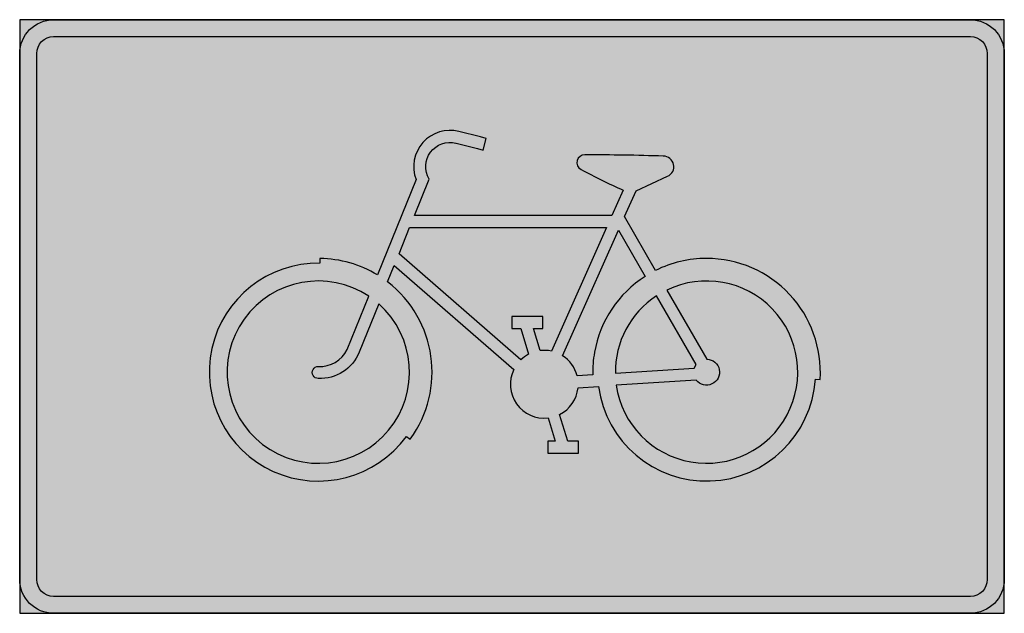
# Model space of a CAD drawing. Units: millimetres. Extents: x 1928 to 2028, y 2523 to 2584.
import ezdxf

# ---------------------------------------------------------------- set-up
doc = ezdxf.new("R2010")
doc.units = ezdxf.units.MM
doc.header["$LTSCALE"] = 20
doc.layers.add('vm_symb_farg_gul', color=7, linetype='Continuous', true_color=0xf7d117)
doc.layers.add('vm_symb_farg_svart', color=250, linetype='Continuous')
doc.layers.add('vm_symb_kont', color=7, linetype='Continuous')

msp = doc.modelspace()

# ---------------------------------------------------------------- hatches: boundary and pattern name
at = {"layer": 'vm_symb_farg_gul'}
h = msp.add_hatch(color=256, dxfattribs=at)
edge = h.paths.add_edge_path(flags=17)
edge.add_line((1928.408887620493, 2526.705453076889), (1928.408887620493, 2580.153728938958))
edge.add_arc((1931.857163482561, 2580.153728938958), 3.44827586206884, 90, 180, ccw=False)
edge.add_line((1931.857163482561, 2583.602004801027), (2024.960611758424, 2583.602004801027))
edge.add_arc((2024.960611758424, 2580.153728938958), 3.44827586206884, 0, 90, ccw=False)
edge.add_line((2028.408887620492, 2580.153728938958), (2028.408887620492, 2526.705453076889))
edge.add_arc((2024.960611758424, 2526.705453076889), 3.44827586206884, -90, 0, ccw=False)
edge.add_line((2024.960611758424, 2523.25717721482), (1931.857163482561, 2523.25717721482))
edge.add_arc((1931.857163482561, 2526.705453076889), 3.44827586206884, 180, 270, ccw=False)
edge = h.paths.add_edge_path(flags=0)
edge.add_line((1930.133025551527, 2526.705453076889), (1930.133025551527, 2580.153728938958))
edge.add_arc((1931.857163482561, 2580.153728938958), 1.72413793103442, 90, 180, ccw=False)
edge.add_line((1931.857163482561, 2581.877866869993), (2024.960611758424, 2581.877866869993))
edge.add_arc((2024.960611758424, 2580.153728938958), 1.72413793103442, 0, 90, ccw=False)
edge.add_line((2026.684749689458, 2580.153728938958), (2026.684749689458, 2526.705453076889))
edge.add_arc((2024.960611758424, 2526.705453076889), 1.72413793103442, -90, 0, ccw=False)
edge.add_line((2024.960611758424, 2524.981315145855), (1931.857163482561, 2524.981315145855))
edge.add_arc((1931.857163482561, 2526.705453076889), 1.72413793103442, 180, 270, ccw=False)
h.paths.add_polyline_path([(1928.408887620493, 2523.25717721482), (2028.408887620492, 2523.25717721482), (2028.408887620492, 2583.602004801027), (1928.408887620493, 2583.602004801027)], flags=17)
edge = h.paths.add_edge_path(flags=0)
edge.add_arc((1998.168161333855, 2547.773545016545), 1.321793356680871, -142.30698650822671, 88.46277939415802, ccw=False)
edge.add_line((1997.122228768455, 2546.965360169865), (1989.000799969942, 2546.433053603403))
edge.add_arc((1998.168161333855, 2547.773545016545), 9.264849248922456, 188.319080539024, 475.7204620141636)
edge.add_line((1994.147394106372, 2556.120452378416), (1998.203620214826, 2549.094862671587))
edge = h.paths.add_edge_path(flags=0)
edge.add_line((1985.115197911829, 2546.178377789392), (1987.192386451749, 2546.314523919219))
edge.add_arc((1998.168161333854, 2547.773545016545), 11.07232481573272, 187.5719947088637, 356.3708559273812)
edge.add_line((2009.218282376954, 2547.0726871437), (2009.702599271355, 2547.035799887234))
edge.add_arc((1998.168161333854, 2547.773545016545), 11.55800702586238, 356.3403346493524, 449.9999999999989)
edge.add_arc((1998.168161333855, 2547.773545016545), 11.55800702586157, 90.00000000000112, 116.5706822232371)
edge.add_line((1992.998247478345, 2558.110832723506), (1989.838171846459, 2563.584244273693))
edge.add_line((1989.838171846459, 2563.584244273693), (1991.01042735278, 2566.217173249303))
edge.add_line((1991.01042735278, 2566.217173249303), (1994.218415158669, 2567.679251708018))
edge.add_arc((1993.772226837749, 2568.658246155347), 1.075878313577673, 294.501688693838, 449.7607372992299)
edge.add_arc((1986.5594093678, 2353.478397436598), 216.3761192555962, 88.08852226625851, 90.19782896826025)
edge.add_arc((1985.779212562139, 2569.073148669519), 0.7807802618533031, 87.57015706312971, 242.3988561505333)
edge.add_arc((2010.967306457553, 2614.926318654642), 53.09651602861761, 241.2364451157747, 246.3784417319964)
edge.add_line((1989.691861822558, 2566.278652010079), (1988.542233293503, 2563.696544057493))
edge.add_line((1988.542233293503, 2563.696544057493), (1968.510237367878, 2563.696544057493))
edge.add_line((1968.510237367878, 2563.696544057493), (1970.005529322624, 2567.397521516703))
edge.add_arc((1972.113462517044, 2568.664027928182), 2.459150431034468, 75.82284628423781, 210.998649299248, ccw=False)
edge.add_line((1972.715759625037, 2571.048280229463), (1972.724875835999, 2571.045962856249))
edge.add_line((1972.724875835999, 2571.045962856249), (1974.892302504113, 2570.494922177915))
edge.add_line((1974.892302504113, 2570.494922177915), (1975.488135306859, 2570.343439261963))
edge.add_line((1975.488135306859, 2570.343439261963), (1975.791101138764, 2571.535104867455))
edge.add_line((1975.791101138764, 2571.535104867455), (1975.195268336018, 2571.686587783408))
edge.add_line((1975.195268336018, 2571.686587783408), (1973.018920204552, 2572.23989663039))
edge.add_line((1973.018920204552, 2572.23989663039), (1973.016079140871, 2572.240615705089))
edge.add_arc((1972.113462517044, 2568.664027928182), 3.688725646551636, 75.83612759607854, 200.7302964440457)
edge.add_line((1968.663556063741, 2567.35833180772), (1964.740769530852, 2557.649094431406))
edge.add_arc((1958.735684172217, 2547.773545016544), 11.5580070258622, 58.69721626827048, 89.20758629865192)
edge.add_line((1958.895528950234, 2559.330446679915), (1958.895528950234, 2558.844715978644))
edge.add_arc((1958.735684172216, 2547.773545016544), 11.07232481573299, 89.17282508791196, 323.8616564843593)
edge.add_line((1967.677642768006, 2541.243785963082), (1968.070569027125, 2540.958308325462))
edge.add_arc((1958.735684172217, 2547.773545016545), 11.55800702586192, 323.8674698660886, 412.4526437881417)
edge.add_line((1965.779329502417, 2556.937309901799), (1966.45101930587, 2558.599800503899))
edge.add_line((1966.45101930587, 2558.599800503899), (1978.59332390282, 2548.044656151245))
edge.add_arc((1981.691853445924, 2546.543969801027), 3.442810603448703, 154.1580672368374, 276.3359955038039)
edge.add_line((1982.071797670626, 2543.122188505075), (1982.792472825372, 2540.764966288096))
edge.add_line((1982.792472825372, 2540.764966288096), (1982.036134506268, 2540.764966288096))
edge.add_line((1982.036134506268, 2540.764966288096), (1982.036134506268, 2539.535391072579))
edge.add_line((1982.036134506268, 2539.535391072579), (1985.171551305837, 2539.535391072579))
edge.add_line((1985.171551305837, 2539.535391072579), (1985.171551305837, 2540.764966288096))
edge.add_line((1985.171551305837, 2540.764966288096), (1984.078229492219, 2540.764966288096))
edge.add_line((1984.078229492219, 2540.764966288096), (1983.250013127157, 2543.473939954431))
edge.add_arc((1981.691853445923, 2546.543969801027), 3.44281060344859, 296.9095674609432, 353.9042689000839)
edge = h.paths.add_edge_path(flags=0)
edge.add_arc((1958.911593418924, 2551.428087251118), 4.303513254310396, 267.6573405033067, 337.64402312371317, ccw=False)
edge.add_arc((1958.735684172217, 2547.740499166587), 0.6123284573277488, 89.73938820544151, 270, ccw=False)
edge.add_arc((1958.918690305108, 2551.421471722171), 3.073938038792699, 266.6388963650911, 333.6861052257626)
edge.add_line((1961.674103672129, 2550.05883008066), (1963.867377674198, 2555.487373729122))
edge.add_arc((1958.735684172215, 2547.773545016544), 9.264849248924273, 56.36580813564654, 408.4653748195801)
edge.add_line((1964.87895128401, 2554.708795610316), (1962.891648400665, 2549.790048369993))
edge.add_line((1962.891648400665, 2549.790048369993), (1962.891648400665, 2549.791203421293))
edge = h.paths.add_edge_path(flags=0)
edge.add_line((1981.544304420062, 2552.200015792407), (1981.544304420062, 2553.429591007924))
edge.add_line((1981.544304420062, 2553.429591007924), (1978.408887620492, 2553.429591007924))
edge.add_line((1978.408887620492, 2553.429591007924), (1978.408887620492, 2552.200015792407))
edge.add_line((1978.408887620492, 2552.200015792407), (1979.296427347906, 2552.200015792407))
edge.add_line((1979.296427347906, 2552.200015792407), (1980.093405665751, 2549.593217174606))
edge.add_arc((1981.691853445924, 2546.543969801028), 3.442810603447829, 117.6640044962051, 133.5106913740166)
edge.add_line((1979.32151305472, 2549.040854115737), (1966.938166776814, 2559.805532804907))
edge.add_line((1966.938166776814, 2559.805532804907), (1968.013456734172, 2562.466968841975))
edge.add_line((1968.013456734172, 2562.466968841975), (1987.99479113681, 2562.466968841975))
edge.add_line((1987.99479113681, 2562.466968841975), (1982.405007070924, 2549.91210827181))
edge.add_arc((1981.691853445923, 2546.543969801027), 3.442810603448694, 78.04503129180726, 97.09043253906097)
edge.add_line((1981.266887462046, 2549.960451728941), (1980.582184014753, 2552.200015792407))
edge.add_line((1980.582184014753, 2552.200015792407), (1981.544304420062, 2552.200015792407))
edge = h.paths.add_edge_path(flags=0)
edge.add_line((1989.219997816684, 2562.195802670148), (1991.929324862794, 2557.503110571966))
edge.add_arc((1998.168161333855, 2547.773545016545), 11.5580070258623, 122.6689902179921, 169.952294557146)
edge.add_arc((1998.168161333854, 2547.773545016544), 11.55800702586107, 169.9522945571426, 181.3126440925958)
edge.add_line((1986.613187379678, 2547.508774685538), (1985.025333052151, 2547.404701214466))
edge.add_arc((1981.691853445924, 2546.543969801027), 3.442810603448099, 14.47800655596196, 57.46216556638957)
edge.add_line((1983.543591205745, 2549.446384678344), (1989.083453400462, 2561.889118890042))
edge.add_line((1989.083453400462, 2561.889118890042), (1989.219997816684, 2562.195802670148))
edge = h.paths.add_edge_path(flags=0)
edge.add_line((1997.098430896355, 2548.549956292127), (1993.07745774682, 2555.514486082992))
edge.add_arc((1998.168161333855, 2547.773545016545), 9.264849248922548, 123.3302671012173, 180.708859445229)
edge.add_line((1988.904021136494, 2547.658923862694), (1996.911637351371, 2548.183770758313))
edge.add_line((1996.911637351371, 2548.183770758313), (1997.098430896355, 2548.549956292127))
at = {"layer": 'vm_symb_farg_svart'}
h = msp.add_hatch(color=256, dxfattribs=at)
edge = h.paths.add_edge_path()
edge.add_line((1928.408887620493, 2526.705453076889), (1928.408887620493, 2580.153728938958))
edge.add_arc((1931.857163482561, 2580.153728938958), 3.44827586206884, 90, 180, ccw=False)
edge.add_line((1931.857163482561, 2583.602004801027), (2024.960611758424, 2583.602004801027))
edge.add_arc((2024.960611758424, 2580.153728938958), 3.44827586206884, 0, 90, ccw=False)
edge.add_line((2028.408887620492, 2580.153728938958), (2028.408887620492, 2526.705453076889))
edge.add_arc((2024.960611758424, 2526.705453076889), 3.44827586206884, -90, 0, ccw=False)
edge.add_line((2024.960611758424, 2523.25717721482), (1931.857163482561, 2523.25717721482))
edge.add_arc((1931.857163482561, 2526.705453076889), 3.44827586206884, 180, 270, ccw=False)
edge = h.paths.add_edge_path(flags=16)
edge.add_line((1930.133025551527, 2526.705453076889), (1930.133025551527, 2580.153728938958))
edge.add_arc((1931.857163482561, 2580.153728938958), 1.72413793103442, 90, 180, ccw=False)
edge.add_line((1931.857163482561, 2581.877866869993), (2024.960611758424, 2581.877866869993))
edge.add_arc((2024.960611758424, 2580.153728938958), 1.72413793103442, 0, 90, ccw=False)
edge.add_line((2026.684749689458, 2580.153728938958), (2026.684749689458, 2526.705453076889))
edge.add_arc((2024.960611758424, 2526.705453076889), 1.72413793103442, -90, 0, ccw=False)
edge.add_line((2024.960611758424, 2524.981315145855), (1931.857163482561, 2524.981315145855))
edge.add_arc((1931.857163482561, 2526.705453076889), 1.72413793103442, 180, 270, ccw=False)
edge = h.paths.add_edge_path(flags=0)
edge.add_arc((1998.168161333855, 2547.773545016545), 1.321793356680871, -142.30698650822671, 88.46277939415802, ccw=False)
edge.add_line((1997.122228768455, 2546.965360169865), (1989.000799969942, 2546.433053603403))
edge.add_arc((1998.168161333855, 2547.773545016545), 9.264849248922456, 188.319080539024, 475.7204620141636)
edge.add_line((1994.147394106372, 2556.120452378416), (1998.203620214826, 2549.094862671587))
edge = h.paths.add_edge_path(flags=0)
edge.add_line((1985.115197911829, 2546.178377789392), (1987.192386451749, 2546.314523919219))
edge.add_arc((1998.168161333854, 2547.773545016545), 11.07232481573272, 187.5719947088637, 356.3708559273812)
edge.add_line((2009.218282376954, 2547.0726871437), (2009.702599271355, 2547.035799887234))
edge.add_arc((1998.168161333854, 2547.773545016545), 11.55800702586238, 356.3403346493524, 449.9999999999989)
edge.add_arc((1998.168161333855, 2547.773545016545), 11.55800702586157, 90.00000000000112, 116.5706822232371)
edge.add_line((1992.998247478345, 2558.110832723506), (1989.838171846459, 2563.584244273693))
edge.add_line((1989.838171846459, 2563.584244273693), (1991.01042735278, 2566.217173249303))
edge.add_line((1991.01042735278, 2566.217173249303), (1994.218415158669, 2567.679251708018))
edge.add_arc((1993.772226837749, 2568.658246155347), 1.075878313577673, 294.501688693838, 449.7607372992299)
edge.add_arc((1986.5594093678, 2353.478397436598), 216.3761192555962, 88.08852226625851, 90.19782896826025)
edge.add_arc((1985.779212562139, 2569.073148669519), 0.7807802618533031, 87.57015706312971, 242.3988561505333)
edge.add_arc((2010.967306457553, 2614.926318654642), 53.09651602861761, 241.2364451157747, 246.3784417319964)
edge.add_line((1989.691861822558, 2566.278652010079), (1988.542233293503, 2563.696544057493))
edge.add_line((1988.542233293503, 2563.696544057493), (1968.510237367878, 2563.696544057493))
edge.add_line((1968.510237367878, 2563.696544057493), (1970.005529322624, 2567.397521516703))
edge.add_arc((1972.113462517044, 2568.664027928182), 2.459150431034468, 75.82284628423781, 210.998649299248, ccw=False)
edge.add_line((1972.715759625037, 2571.048280229463), (1972.724875835999, 2571.045962856249))
edge.add_line((1972.724875835999, 2571.045962856249), (1974.892302504113, 2570.494922177915))
edge.add_line((1974.892302504113, 2570.494922177915), (1975.488135306859, 2570.343439261963))
edge.add_line((1975.488135306859, 2570.343439261963), (1975.791101138764, 2571.535104867455))
edge.add_line((1975.791101138764, 2571.535104867455), (1975.195268336018, 2571.686587783408))
edge.add_line((1975.195268336018, 2571.686587783408), (1973.018920204552, 2572.23989663039))
edge.add_line((1973.018920204552, 2572.23989663039), (1973.016079140871, 2572.240615705089))
edge.add_arc((1972.113462517044, 2568.664027928182), 3.688725646551636, 75.83612759607854, 200.7302964440457)
edge.add_line((1968.663556063741, 2567.35833180772), (1964.740769530852, 2557.649094431406))
edge.add_arc((1958.735684172217, 2547.773545016544), 11.5580070258622, 58.69721626827048, 89.20758629865192)
edge.add_line((1958.895528950234, 2559.330446679915), (1958.895528950234, 2558.844715978644))
edge.add_arc((1958.735684172216, 2547.773545016544), 11.07232481573299, 89.17282508791196, 323.8616564843593)
edge.add_line((1967.677642768006, 2541.243785963082), (1968.070569027125, 2540.958308325462))
edge.add_arc((1958.735684172217, 2547.773545016545), 11.55800702586192, 323.8674698660886, 412.4526437881417)
edge.add_line((1965.779329502417, 2556.937309901799), (1966.45101930587, 2558.599800503899))
edge.add_line((1966.45101930587, 2558.599800503899), (1978.59332390282, 2548.044656151245))
edge.add_arc((1981.691853445924, 2546.543969801027), 3.442810603448703, 154.1580672368374, 276.3359955038039)
edge.add_line((1982.071797670626, 2543.122188505075), (1982.792472825372, 2540.764966288096))
edge.add_line((1982.792472825372, 2540.764966288096), (1982.036134506268, 2540.764966288096))
edge.add_line((1982.036134506268, 2540.764966288096), (1982.036134506268, 2539.535391072579))
edge.add_line((1982.036134506268, 2539.535391072579), (1985.171551305837, 2539.535391072579))
edge.add_line((1985.171551305837, 2539.535391072579), (1985.171551305837, 2540.764966288096))
edge.add_line((1985.171551305837, 2540.764966288096), (1984.078229492219, 2540.764966288096))
edge.add_line((1984.078229492219, 2540.764966288096), (1983.250013127157, 2543.473939954431))
edge.add_arc((1981.691853445923, 2546.543969801027), 3.44281060344859, 296.9095674609432, 353.9042689000839)
edge = h.paths.add_edge_path(flags=0)
edge.add_arc((1958.911593418924, 2551.428087251118), 4.303513254310396, 267.6573405033067, 337.64402312371317, ccw=False)
edge.add_arc((1958.735684172217, 2547.740499166587), 0.6123284573277488, 89.73938820544151, 270, ccw=False)
edge.add_arc((1958.918690305108, 2551.421471722171), 3.073938038792699, 266.6388963650911, 333.6861052257626)
edge.add_line((1961.674103672129, 2550.05883008066), (1963.867377674198, 2555.487373729122))
edge.add_arc((1958.735684172215, 2547.773545016544), 9.264849248924273, 56.36580813564654, 408.4653748195801)
edge.add_line((1964.87895128401, 2554.708795610316), (1962.891648400665, 2549.790048369993))
edge.add_line((1962.891648400665, 2549.790048369993), (1962.891648400665, 2549.791203421293))
edge = h.paths.add_edge_path(flags=0)
edge.add_line((1981.544304420062, 2552.200015792407), (1981.544304420062, 2553.429591007924))
edge.add_line((1981.544304420062, 2553.429591007924), (1978.408887620492, 2553.429591007924))
edge.add_line((1978.408887620492, 2553.429591007924), (1978.408887620492, 2552.200015792407))
edge.add_line((1978.408887620492, 2552.200015792407), (1979.296427347906, 2552.200015792407))
edge.add_line((1979.296427347906, 2552.200015792407), (1980.093405665751, 2549.593217174606))
edge.add_arc((1981.691853445924, 2546.543969801028), 3.442810603447829, 117.6640044962051, 133.5106913740166)
edge.add_line((1979.32151305472, 2549.040854115737), (1966.938166776814, 2559.805532804907))
edge.add_line((1966.938166776814, 2559.805532804907), (1968.013456734172, 2562.466968841975))
edge.add_line((1968.013456734172, 2562.466968841975), (1987.99479113681, 2562.466968841975))
edge.add_line((1987.99479113681, 2562.466968841975), (1982.405007070924, 2549.91210827181))
edge.add_arc((1981.691853445923, 2546.543969801027), 3.442810603448694, 78.04503129180726, 97.09043253906097)
edge.add_line((1981.266887462046, 2549.960451728941), (1980.582184014753, 2552.200015792407))
edge.add_line((1980.582184014753, 2552.200015792407), (1981.544304420062, 2552.200015792407))
edge = h.paths.add_edge_path(flags=0)
edge.add_line((1989.219997816684, 2562.195802670148), (1991.929324862794, 2557.503110571966))
edge.add_arc((1998.168161333855, 2547.773545016545), 11.5580070258623, 122.6689902179921, 169.952294557146)
edge.add_arc((1998.168161333854, 2547.773545016544), 11.55800702586107, 169.9522945571426, 181.3126440925958)
edge.add_line((1986.613187379678, 2547.508774685538), (1985.025333052151, 2547.404701214466))
edge.add_arc((1981.691853445924, 2546.543969801027), 3.442810603448099, 14.47800655596196, 57.46216556638957)
edge.add_line((1983.543591205745, 2549.446384678344), (1989.083453400462, 2561.889118890042))
edge.add_line((1989.083453400462, 2561.889118890042), (1989.219997816684, 2562.195802670148))
edge = h.paths.add_edge_path(flags=0)
edge.add_line((1997.098430896355, 2548.549956292127), (1993.07745774682, 2555.514486082992))
edge.add_arc((1998.168161333855, 2547.773545016545), 9.264849248922548, 123.3302671012173, 180.708859445229)
edge.add_line((1988.904021136494, 2547.658923862694), (1996.911637351371, 2548.183770758313))
edge.add_line((1996.911637351371, 2548.183770758313), (1997.098430896355, 2548.549956292127))

# ---------------------------------------------------------------- linework, layer by layer
at = {"layer": 'vm_symb_kont'}
for points in [[(1928.408887620493, 2526.705453076889), (1928.408887620493, 2580.153728938958, -0.4142135623730951), (1931.857163482561, 2583.602004801027), (2024.960611758424, 2583.602004801027, -0.4142135623730951), (2028.408887620492, 2580.153728938958), (2028.408887620492, 2526.705453076889, -0.4142135623730951), (2024.960611758424, 2523.25717721482), (1931.857163482561, 2523.25717721482, -0.4142135623730951)], [(1930.133025551527, 2526.705453076889), (1930.133025551527, 2580.153728938958, -0.4142135623730951), (1931.857163482561, 2581.877866869993), (2024.960611758424, 2581.877866869993, -0.4142135623730951), (2026.684749689458, 2580.153728938958), (2026.684749689458, 2526.705453076889, -0.4142135623730951), (2024.960611758424, 2524.981315145855), (1931.857163482561, 2524.981315145855, -0.4142135623730951)], [(1985.115197911829, 2546.178377789392), (1987.192386451749, 2546.314523919219, 0.906735575510371), (2009.218282376954, 2547.0726871437), (2009.702599271355, 2547.035799887234, 0.433047768115523), (1998.168161333854, 2559.331552042407, 0.1164587247034786), (1992.998247478345, 2558.110832723506), (1989.838171846459, 2563.584244273693), (1991.01042735278, 2566.217173249303), (1994.218415158669, 2567.679251708018, 0.8044449350822576), (1993.776719608509, 2569.734115088181, 0.009203846596248656), (1985.812314560107, 2569.853226918819, 0.8013566883422342), (1985.417466348941, 2568.381225628614, 0.02243995819215915), (1989.691861822558, 2566.278652010079), (1988.542233293503, 2563.696544057493), (1968.510237367878, 2563.696544057493), (1970.005529322624, 2567.397521516703, -0.6692887674914416), (1972.715759625037, 2571.048280229463), (1972.724875835999, 2571.045962856249), (1974.892302504113, 2570.494922177915), (1975.488135306859, 2570.343439261963), (1975.791101138764, 2571.535104867455), (1975.195268336018, 2571.686587783408), (1973.018920204552, 2572.23989663039), (1973.016079140871, 2572.240615705089, 0.6061832607744504), (1968.663556063741, 2567.35833180772), (1964.740769530852, 2557.649094431406, 0.1339186727244899), (1958.895528950234, 2559.330446679915), (1958.895528950234, 2558.844715978644, 1.642915294078165), (1967.677642768006, 2541.243785963082), (1968.070569027125, 2540.958308325462, 0.406999396327104), (1965.779329502417, 2556.937309901799), (1966.45101930587, 2558.599800503899), (1978.59332390282, 2548.044656151245, 0.5900912298438725), (1982.071797670626, 2543.122188505075), (1982.792472825372, 2540.764966288096), (1982.036134506268, 2540.764966288096), (1982.036134506268, 2539.535391072579), (1985.171551305837, 2539.535391072579), (1985.171551305837, 2540.764966288096), (1984.078229492219, 2540.764966288096), (1983.250013127157, 2543.473939954431, 0.2539430360993665)], [(1981.544304420062, 2552.200015792407), (1981.544304420062, 2553.429591007924), (1978.408887620492, 2553.429591007924), (1978.408887620492, 2552.200015792407), (1979.296427347906, 2552.200015792407), (1980.093405665751, 2549.593217174606, 0.06925461756763306), (1979.32151305472, 2549.040854115737), (1966.938166776814, 2559.805532804907), (1968.013456734172, 2562.466968841975), (1987.99479113681, 2562.466968841975), (1982.405007070924, 2549.91210827181, 0.08329306363811693), (1981.266887462046, 2549.960451728941), (1980.582184014753, 2552.200015792407)], [(1989.219997816684, 2562.195802670148), (1991.929324862794, 2557.503110571966, 0.209290260715536), (1986.787421435438, 2549.790048369993, 0.04960951395660592), (1986.613187379678, 2547.508774685538), (1985.025333052151, 2547.404701214466, 0.1897843222638723), (1983.543591205745, 2549.446384678344), (1989.083453400462, 2561.889118890042)], [(1962.891648400665, 2549.791203421293, -0.3152349053063577), (1958.735684172217, 2547.128170709259, -1.002276857014067), (1958.738469359349, 2548.352821289644, 0.3011904990163236), (1961.674103672129, 2550.05883008066), (1963.867377674198, 2555.487373729122, 28.99743850381973), (1964.87895128401, 2554.708795610316), (1962.891648400665, 2549.790048369993)], [(1998.203620214826, 2549.094862671587, -1.58138165812111), (1997.122228768455, 2546.965360169865), (1989.000799969942, 2546.433053603403, 3.050548743139747), (1994.147394106372, 2556.120452378416)], [(1997.098430896355, 2548.549956292127), (1993.07745774682, 2555.514486082992, 0.2557268550244944), (1988.904021136494, 2547.658923862694), (1996.911637351371, 2548.183770758313)]]:
    msp.add_lwpolyline(points, format="xyb", close=True, dxfattribs=at)
msp.add_lwpolyline([(1928.408887620493, 2523.25717721482), (2028.408887620492, 2523.25717721482), (2028.408887620492, 2583.602004801027), (1928.408887620493, 2583.602004801027)], close=True, dxfattribs=at)

doc.saveas('drawing.dxf')
